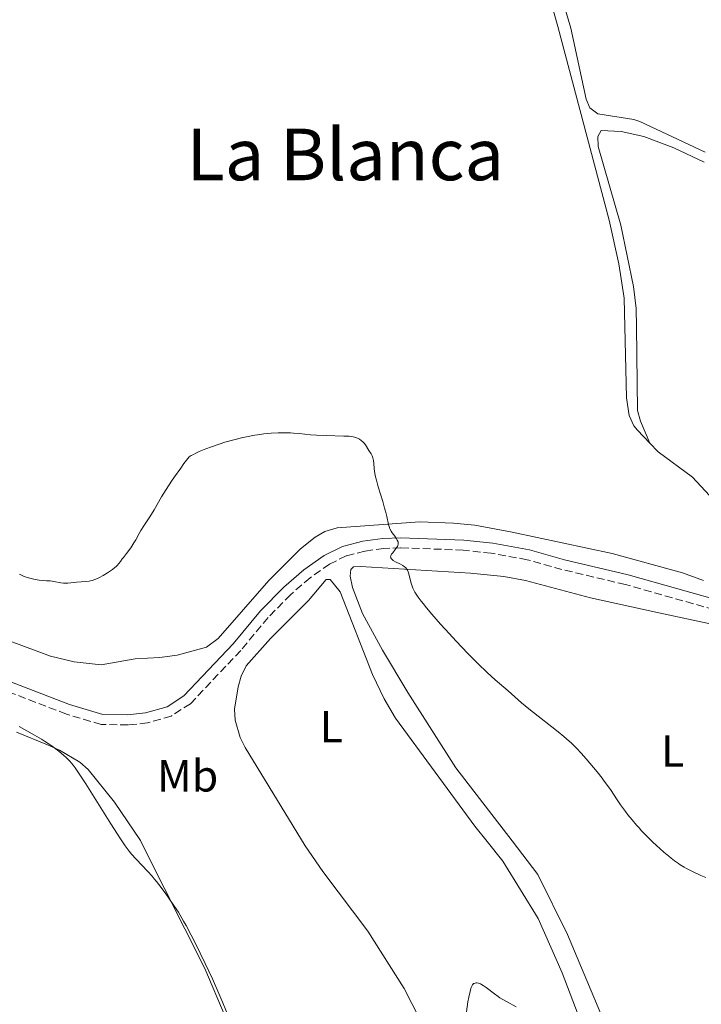
# Model space of a CAD drawing. Units: metres. Extents: x 622222 to 625705, y 4664723 to 4667096.
# Drawn here: x 622781 to 622933, y 4665038 to 4665258 of the extents above; entities that cross this region are included whole.
import ezdxf
from ezdxf.enums import TextEntityAlignment as Align

# ---------------------------------------------------------------- set-up
doc = ezdxf.new("R2010")
doc.units = ezdxf.units.M
doc.header["$MEASUREMENT"] = 0
doc.linetypes.add('DGN Style 3', pattern=[2.435891, 1.739922, -0.695969])
for name, color, linetype, lineweight in [('Camino', 7, 'DGN Style 3', 0), ('Curva de nivel intermedia', 30, 'Continuous', 0), ('Etiqueta de uso rústico', 92, 'Continuous', 0), ('Línea de cambio de uso (parcela vista)', 92, 'Continuous', 0), ('Margen derecho', 7, 'Continuous', 0), ('Texto de Área (paraje) menor', 7, 'Continuous', 0)]:
    doc.layers.add(name, color=color, linetype=linetype, lineweight=lineweight)
doc.styles.add('Style-Arial', font='arial.ttf')

msp = doc.modelspace()

# ---------------------------------------------------------------- linework, layer by layer
at = {"layer": 'Camino', "color": 7, "linetype": 'DGN Style 3', "lineweight": 0}
msp.add_polyline3d([(622938, 4665125.36, 396.1), (622915.83, 4665131.62, 396.3), (622901.64, 4665135, 396.47), (622893.89, 4665137.17, 396.48), (622885.87, 4665138.62, 396.44), (622879.61, 4665139.31, 396.07), (622865.62, 4665139.82, 395.07), (622861.86, 4665139.66, 394.87), (622857.62, 4665139.1, 394.72), (622853.47, 4665138.02, 394.46), (622849.73, 4665136.19, 394.24), (622845.44, 4665133.15, 393.91), (622841.06, 4665129.37, 393.76), (622836.05, 4665124.28, 393.53), (622829.95, 4665116.94, 393.41), (622818.7, 4665105.05, 393.91), (622814.44, 4665102.29, 393.89), (622809.15, 4665100.77, 393.72), (622804.8, 4665100.32, 393.55), (622798.82, 4665100.43, 393.17), (622791.03, 4665102.73, 392.55), (622770.73, 4665110.55, 391.41)], dxfattribs=at)
at = {"layer": 'Curva de nivel intermedia', "color": 30, "linetype": 'Continuous', "lineweight": 0, "flags": 128}
for points, elevation in [([(622822.17, 4665161.91), (622823.4, 4665162.38), (622825.36, 4665163.05), (622826.36, 4665163.36), (622828.38, 4665163.93), (622830.39, 4665164.41), (622831.69, 4665164.68), (622832.55, 4665164.84), (622834.19, 4665165.11), (622835.07, 4665165.22), (622836.73, 4665165.39), (622838.28, 4665165.48), (622839.25, 4665165.5), (622839.87, 4665165.49), (622841.07, 4665165.45), (622841.72, 4665165.41), (622842.97, 4665165.31), (622845.48, 4665165.05), (622846.82, 4665164.94), (622849, 4665164.84), (622852.93, 4665164.76), (622854.17, 4665164.7), (622854.76, 4665164.63), (622855.07, 4665164.58), (622855.62, 4665164.41), (622856.16, 4665164.18), (622856.43, 4665164.04), (622856.81, 4665163.79), (622857.17, 4665163.49), (622857.34, 4665163.33), (622857.5, 4665163.15), (622857.78, 4665162.77), (622858.54, 4665161.56), (622859.05, 4665160.76), (622859.27, 4665160.34), (622859.45, 4665159.86), (622859.52, 4665159.59), (622859.56, 4665159.3), (622859.63, 4665158.63), (622859.72, 4665157.51), (622859.81, 4665156.83), (622859.95, 4665156.05), (622860.04, 4665155.62), (622860.21, 4665154.92), (622860.63, 4665153.4), (622861.63, 4665150.17), (622862.06, 4665148.68), (622862.24, 4665148.02), (622862.53, 4665146.84), (622862.94, 4665145.05), (622863.14, 4665144.37), (622863.25, 4665144.08), (622863.5, 4665143.57), (622863.77, 4665143.14), (622864.3, 4665142.45), (622864.73, 4665141.83), (622864.89, 4665141.55), (622865.05, 4665141.14), (622865.1, 4665140.8), (622865.09, 4665140.63), (622865.03, 4665140.37), (622864.9, 4665140.09), (622864.81, 4665139.94), (622864.43, 4665139.43), (622863.86, 4665138.72), (622863.62, 4665138.38), (622863.47, 4665138.11), (622863.43, 4665137.98), (622863.4, 4665137.79), (622863.42, 4665137.61), (622863.56, 4665137.35), (622863.64, 4665137.27), (622863.79, 4665137.14), (622863.98, 4665137), (622864.46, 4665136.73), (622865.58, 4665136.17), (622866.1, 4665135.88), (622866.53, 4665135.59), (622866.71, 4665135.43), (622867, 4665135.09), (622867.16, 4665134.84), (622867.26, 4665134.66), (622867.42, 4665134.26), (622867.64, 4665133.44), (622867.92, 4665132.15), (622868.11, 4665131.48), (622868.33, 4665130.85), (622868.48, 4665130.51), (622868.79, 4665129.94), (622869.23, 4665129.25), (622869.51, 4665128.85), (622870.2, 4665127.92), (622870.63, 4665127.38), (622871.38, 4665126.46), (622872.6, 4665125.03), (622874.52, 4665122.83), (622875.58, 4665121.66), (622878.08, 4665118.94), (622880.58, 4665116.31), (622881.78, 4665115.1), (622882.91, 4665113.98)], 395), ([(622780.56, 4665133.95), (622781.16, 4665133.64), (622781.61, 4665133.45), (622782.6, 4665133.13), (622783.76, 4665132.83), (622784.51, 4665132.68), (622784.99, 4665132.6), (622785.84, 4665132.5), (622786.59, 4665132.46), (622787.44, 4665132.43), (622787.88, 4665132.38), (622788.64, 4665132.23), (622789.4, 4665132.08), (622789.8, 4665132.01), (622790.41, 4665131.95), (622790.72, 4665131.94), (622791.33, 4665131.96), (622793.27, 4665132.16), (622795.4, 4665132.31), (622796.1, 4665132.4), (622796.44, 4665132.46), (622796.76, 4665132.53), (622797.39, 4665132.73), (622798.01, 4665132.98), (622798.42, 4665133.17), (622799.28, 4665133.65), (622800.18, 4665134.21), (622800.64, 4665134.51), (622801.29, 4665134.98), (622801.88, 4665135.45), (622802.14, 4665135.68), (622802.36, 4665135.9), (622802.75, 4665136.33), (622803.08, 4665136.76), (622803.51, 4665137.37), (622803.76, 4665137.7), (622804.42, 4665138.56), (622805.42, 4665139.85), (622805.9, 4665140.54), (622806.12, 4665140.9), (622806.53, 4665141.61), (622807.28, 4665143.02), (622807.67, 4665143.7), (622808.33, 4665144.74), (622809.64, 4665146.75), (622810.59, 4665148.31), (622812.29, 4665151.16), (622813.34, 4665152.85), (622814.52, 4665154.68), (622815.15, 4665155.63), (622816.54, 4665157.6), (622817.28, 4665158.6), (622818.47, 4665160.11), (622818.88, 4665160.38), (622819.22, 4665160.57), (622820.05, 4665161), (622820.69, 4665161.3), (622822.17, 4665161.91)], 395), ([(622882.91, 4665113.98), (622884.96, 4665112.03), (622886.75, 4665110.41), (622889.6, 4665107.93), (622892.6, 4665105.26), (622894.23, 4665103.9), (622896.31, 4665102.28), (622899.37, 4665099.93), (622900.8, 4665098.8), (622902.08, 4665097.76), (622902.66, 4665097.25), (622903.76, 4665096.24), (622904.46, 4665095.55), (622904.94, 4665095.07), (622905.91, 4665094.03), (622907.07, 4665092.73), (622908.67, 4665090.85), (622909.46, 4665089.88), (622910.57, 4665088.46), (622911.09, 4665087.78), (622912.44, 4665085.9), (622913.98, 4665083.63), (622914.73, 4665082.53), (622915.79, 4665081.04), (622916.37, 4665080.29), (622917.29, 4665079.13), (622918.3, 4665077.95), (622918.84, 4665077.34), (622919.41, 4665076.72), (622920.61, 4665075.48), (622921.86, 4665074.24), (622922.71, 4665073.44), (622924.38, 4665071.94), (622925.45, 4665071.03), (622925.98, 4665070.61), (622926.78, 4665070), (622927.61, 4665069.42), (622928.04, 4665069.14), (622928.93, 4665068.59), (622929.4, 4665068.32), (622930.14, 4665067.92), (622930.93, 4665067.53), (622932.6, 4665066.76), (622933.74, 4665066.29)], 395), ([(622780.49, 4665100), (622783.95, 4665098.02), (622785.48, 4665097.12), (622786.13, 4665096.72), (622787.22, 4665096.03), (622788.07, 4665095.44), (622788.55, 4665095.09), (622789.36, 4665094.46), (622790.47, 4665093.52), (622791, 4665093.03), (622791.8, 4665092.21), (622792.54, 4665091.33), (622792.97, 4665090.76), (622793.75, 4665089.65), (622795.36, 4665087.18), (622797.61, 4665083.59), (622800.95, 4665078.25), (622802.44, 4665075.92), (622803.08, 4665074.95), (622804.17, 4665073.37), (622805.07, 4665072.17), (622805.6, 4665071.51), (622806.62, 4665070.36), (622809.19, 4665067.64), (622810.15, 4665066.57), (622810.65, 4665065.98), (622811.16, 4665065.36), (622812.21, 4665064.03), (622813.25, 4665062.64), (622813.93, 4665061.7), (622815.19, 4665059.85), (622816.03, 4665058.54), (622816.42, 4665057.9), (622817.2, 4665056.56), (622817.73, 4665055.61), (622818.87, 4665053.45), (622820.19, 4665050.84), (622820.9, 4665049.4), (622821.99, 4665047.14), (622823.61, 4665043.68), (622825.08, 4665040.38), (622825.94, 4665038.37), (622827.26, 4665035.09)], 390), ([(622880.3, 4665036.32), (622880.66, 4665038.53), (622880.85, 4665039.57), (622881.13, 4665040.88), (622881.22, 4665041.23), (622881.39, 4665041.78), (622881.56, 4665042.17), (622881.67, 4665042.36), (622881.75, 4665042.46), (622881.92, 4665042.61), (622882.02, 4665042.67), (622882.23, 4665042.75), (622882.46, 4665042.79), (622882.63, 4665042.78), (622883, 4665042.7), (622883.42, 4665042.55), (622883.65, 4665042.43), (622884.04, 4665042.21), (622884.72, 4665041.73), (622886.58, 4665040.31), (622887.37, 4665039.75), (622887.8, 4665039.48), (622889.24, 4665038.63), (622891.38, 4665037.43)], 390)]:
    msp.add_lwpolyline(points, dxfattribs=dict(at, elevation=elevation))
at = {"layer": 'Línea de cambio de uso (parcela vista)', "color": 92, "linetype": 'Continuous', "lineweight": 0}
for points in [[(622933.6, 4665228.1, 397.34), (622919, 4665234.9, 397.75), (622917.7, 4665235.37, 397.83), (622909.63, 4665236.61, 397.93), (622907.84, 4665237.95, 397.84), (622907.02, 4665239.9, 397.81), (622903.61, 4665255.75, 397.8), (622893.19, 4665290.93, 398.5), (622880.3, 4665337.57, 399.69), (622874.5, 4665356.71, 400.16), (622869.98, 4665369.99, 400.34)], [(622894.59, 4665277.79, 398.26), (622900.69, 4665256.13, 398.03), (622912.18, 4665212.93, 397.64), (622914.3, 4665203.17, 397.49), (622915.51, 4665195.52, 397.52), (622916.01, 4665173.28, 396.92), (622916.66, 4665169.36, 396.84), (622917.7, 4665167.06, 396.8), (622918.49, 4665166.05, 396.79), (622921.21, 4665163.18, 396.72)], [(622921.21, 4665163.18, 396.72), (622919.18, 4665168.06, 396.8), (622918.51, 4665170.47, 396.84), (622918.27, 4665189.13, 397.16), (622918.16, 4665193.18, 397.38), (622917.57, 4665198.13, 397.6), (622914.74, 4665211.77, 397.59), (622909.69, 4665229.37, 397.87), (622909.65, 4665231.53, 397.93), (622910.41, 4665232.92, 397.97), (622914.86, 4665232.7, 397.89), (622919.92, 4665231.57, 397.69), (622926.57, 4665229.07, 397.51), (622933.36, 4665225.87, 397.35)], [(622921.21, 4665163.18, 396.72), (622923.09, 4665161.22, 396.66), (622930.74, 4665155.57, 396.54), (622938.45, 4665147.34, 396.36), (622939.82, 4665145.27, 396.34), (622941.95, 4665139.67, 396.23), (622942.53, 4665137.23, 396.24), (622942.01, 4665128.73, 396.23)], [(622933.2, 4665132.52, 396.26), (622928.5, 4665134.23, 396.29), (622912.85, 4665138.58, 396.32), (622890.51, 4665143.35, 396.65), (622882.22, 4665144.84, 396.32), (622877.4, 4665145.32, 396.04), (622869.91, 4665145.63, 395.45), (622851.49, 4665144.29, 394.49), (622848.75, 4665143.46, 394.32), (622846.56, 4665142.19, 394.19), (622843.32, 4665139.63, 393.93), (622836.25, 4665132.56, 393.75), (622824.93, 4665119.58, 393.53), (622822.34, 4665117.7, 393.61), (622815.73, 4665115.9, 394.06), (622811.92, 4665115.33, 394.26), (622806.42, 4665115.04, 394.42), (622798.78, 4665113.74, 393.97), (622792.77, 4665114.42, 393.72), (622787.52, 4665115.63, 394.11), (622778.51, 4665119.01, 394.05)], [(622944.33, 4664963.63, 389.99), (622928.38, 4664994.11, 390.8), (622916.57, 4665023.66, 391.68), (622910.32, 4665035.9, 391.66), (622902.84, 4665053.54, 392.43), (622896.23, 4665066.99, 392.94), (622890.49, 4665074.44, 392.73), (622877.94, 4665090.78, 393.26), (622867.2, 4665107.57, 393.9), (622861.56, 4665116.98, 393.96), (622857.12, 4665125.19, 394.08), (622854.87, 4665130.98, 394.3), (622854.34, 4665133.47, 394.44), (622854.5, 4665134.97, 394.56), (622855.1, 4665135.59, 394.59), (622856.64, 4665135.62, 394.68), (622881.21, 4665134.19, 396.03), (622888.67, 4665133.44, 396.34), (622893.51, 4665132.56, 396.35), (622908, 4665128.66, 396.31), (622923.27, 4665125.29, 396.09), (622935.11, 4665122.83, 395.99)], [(622869.87, 4665034.86, 391.03), (622866.43, 4665041.51, 391.21), (622858.32, 4665054.32, 391.5), (622848.28, 4665067.65, 391.93), (622844.35, 4665073.38, 392.09), (622830.93, 4665095.28, 392.87), (622829.82, 4665097.54, 392.97), (622828.68, 4665101.38, 393.1), (622828.55, 4665103.87, 393.16), (622829.38, 4665108.78, 393.29), (622830.03, 4665111.22, 393.27), (622831.14, 4665113.47, 393.2), (622836.56, 4665119.63, 393.28), (622845.1, 4665128.05, 393.52), (622849.01, 4665132.72, 394.05), (622849.93, 4665132.74, 394.12), (622852.13, 4665130.02, 394.09), (622859.32, 4665111.58, 393.43), (622861.94, 4665106.15, 393.28), (622864.51, 4665101.86, 393.07), (622882.17, 4665077.74, 392.37), (622884.92, 4665074.31, 392.25), (622888.44, 4665069.94, 392.43), (622896.32, 4665057.12, 391.84), (622901.71, 4665044.99, 391.35), (622905.28, 4665035.63, 391.03)], [(622779.88, 4665098.71, 389.87), (622786.81, 4665095.86, 389.87), (622789.48, 4665094.68, 390.25), (622794.03, 4665092.03, 390.76), (622795.89, 4665090.35, 390.88), (622801.75, 4665083.08, 390.95), (622807.56, 4665074.51, 391.22), (622808.55, 4665072.55, 391.07), (622821.96, 4665045.98, 389.73), (622831.03, 4665024.56, 389.75)]]:
    msp.add_polyline3d(points, dxfattribs=at)
at = {"layer": 'Margen derecho', "color": 7, "linetype": 'Continuous', "lineweight": 0}
msp.add_polyline3d([(622771.56, 4665112.63, 391.46), (622791.75, 4665104.86, 392.83), (622799.16, 4665102.68, 393.3), (622804.71, 4665102.57, 393.65), (622808.72, 4665102.99, 393.82), (622813.5, 4665104.36, 393.98), (622817.25, 4665106.79, 393.86), (622828.26, 4665118.43, 393.57), (622834.38, 4665125.79, 393.63), (622839.53, 4665131.01, 393.8), (622844.05, 4665134.92, 393.91), (622848.58, 4665138.13, 394.22), (622852.68, 4665140.13, 394.44), (622857.19, 4665141.31, 394.67), (622861.66, 4665141.91, 394.88), (622865.62, 4665142.07, 395.08), (622879.77, 4665141.56, 396.14), (622886.19, 4665140.85, 396.44), (622894.39, 4665139.37, 396.55), (622902.2, 4665137.18, 396.48), (622916.39, 4665133.8, 396.32), (622938.57, 4665127.54, 396.2)], dxfattribs=at)

# ---------------------------------------------------------------- texts
at = {"layer": 'Etiqueta de uso rústico', "color": 92, "linetype": 'Continuous', "lineweight": 0, "style": 'Style-Arial'}
for s, p in [('L', (622850.16, 4665099.94, 393.03)), ('L', (622926.36, 4665094.49, 395.28)), ('Mb', (622818.09, 4665088.96, 392.5))]:
    msp.add_text(s, height=7, dxfattribs=at).set_placement(p, align=Align.MIDDLE_CENTER)
at = {"layer": 'Texto de Área (paraje) menor', "color": 7, "linetype": 'Continuous', "lineweight": 0, "style": 'Style-Arial'}
msp.add_text('La Blanca', height=11.5, dxfattribs=at).set_placement((622853.29, 4665227.56, 398.18), align=Align.MIDDLE_CENTER)

doc.saveas('drawing.dxf')
